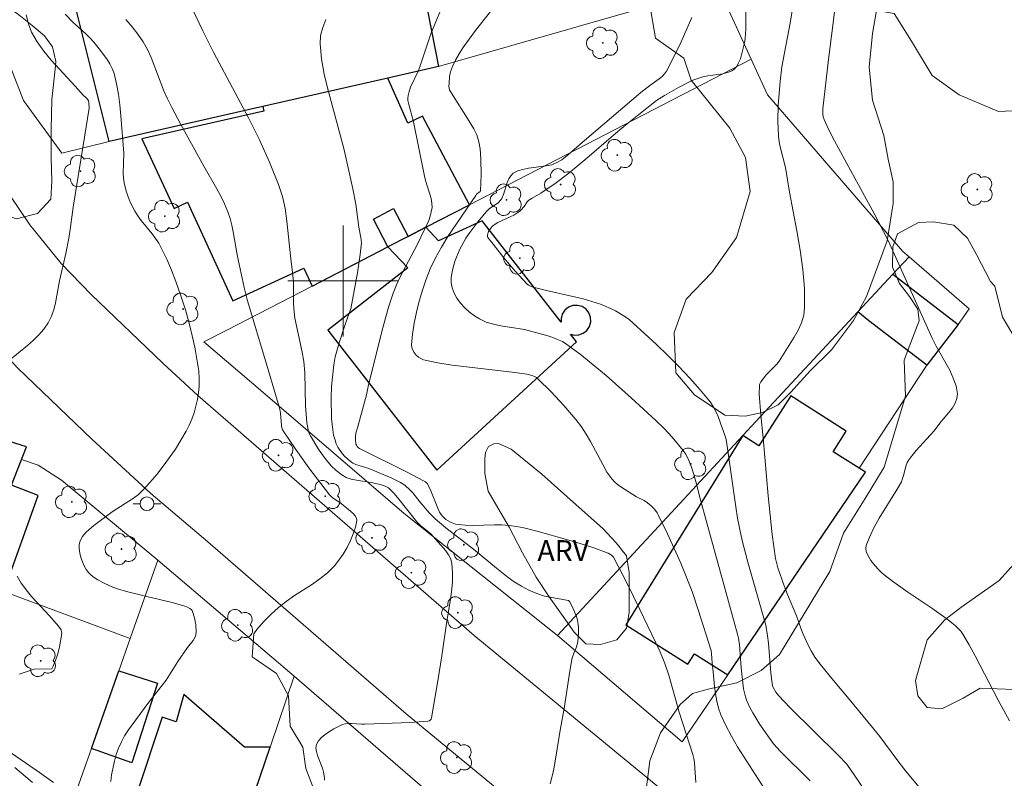
# Model space of a CAD drawing. Units: metres. Extents: x 274440 to 274956, y 1668783 to 1669348.
# Drawn here: x 274677 to 274748, y 1668864 to 1668919 of the extents above; entities that cross this region are included whole.
import ezdxf

# ---------------------------------------------------------------- set-up
doc = ezdxf.new("R2010")
doc.units = ezdxf.units.M
doc.header["$MEASUREMENT"] = 0
for name, color, linetype, lineweight, true_color in [('Arvores_Isoladas', 7, 'Continuous', 18, 0x00ff33), ('Curvas_Intermediarias', 7, 'Continuous', 9, 0x783c14), ('Curvas_Mestras', 7, 'Continuous', 20, 0x783c14), ('Topon_Vegetacao', 7, 'Continuous', 9, 0x00ff33), ('Vegetacao', 7, 'Orla8', 9, 0x00ff33)]:
    doc.layers.add(name, color=color, linetype=linetype, lineweight=lineweight, true_color=true_color)
for name, color, linetype, lineweight in [('Cerca', 8, 'Cerca', 20), ('Edificacoes', 7, 'Continuous', 30), ('Malha_Coordenadas', 7, 'Continuous', 15), ('Muro_Grade', 8, 'Continuous', 20), ('Pavimentacao_Nao_Asfaltica_S_Mfio', 10, 'Continuous', 15), ('Poste', 7, 'Continuous', 9)]:
    doc.layers.add(name, color=color, linetype=linetype, lineweight=lineweight)
doc.styles.add('Arial', font='arial.ttf', dxfattribs={"height": 1.5})
doc.styles.get("Standard").update_dxf_attribs({"font": 'arial.ttf'})
doc.linetypes.add('Cerca', pattern='A,10,0,["X",Standard,S=1,R=0,X=0,Y=-0.5],0.1', length=10.1)
doc.linetypes.add('Orla8', pattern='A,6,-0.5,["V",Standard,S=1,R=0,X=-0.5,Y=-1],-0.5,6,-0.5,["V",Standard,S=1,R=0,X=-0.5,Y=-1],-0.5', length=14)

# ---------------------------------------------------------------- blocks, each defined once
blk = doc.blocks.new('Arvore')
at = {"layer": 'Arvores_Isoladas'}
blk.add_lwpolyline([(-0.718, 0.493, 0.872324), (-0.722, -0.551, 0.862983), (0.284, -0.827, 0.900105), (0.89, 0.029, 0.863155), (0.262, 0.861, 0.882486)], format="xyb", close=True, dxfattribs=at)
blk.add_circle((0, 0), 0.0286, dxfattribs=at)
blk = doc.blocks.new('Poste')
at = {"layer": 'Poste'}
for points in [[(-0.5, 0), (-1, 0)], [(0.5, 0), (1, 0)]]:
    blk.add_lwpolyline(points, dxfattribs=at)
blk.add_lwpolyline([(0, 0.5, 1), (0, -0.5, 1)], format="xyb", close=True, dxfattribs=at)

msp = doc.modelspace()

# ---------------------------------------------------------------- linework, layer by layer
at = {"layer": 'Cerca', "flags": 128}
msp.add_lwpolyline([(274686.626, 1668879.856), (274696.476, 1668871.486), (274708.415, 1668861.149)], dxfattribs=at)
at = {"layer": 'Curvas_Intermediarias', "flags": 128}
for points, elevation in [([(274698.656, 1668863.975), (274698.656, 1668864.135), (274698.586, 1668864.555), (274698.506, 1668864.845), (274698.146, 1668865.755), (274698.066, 1668866.036), (274698.036, 1668866.306), (274698.086, 1668866.556), (274698.226, 1668866.806), (274698.436, 1668867.056), (274698.706, 1668867.276), (274699.006, 1668867.486), (274699.326, 1668867.676), (274699.956, 1668867.986), (274700.167, 1668868.046), (274700.387, 1668868.066), (274700.617, 1668868.066), (274701.327, 1668868.006), (274701.557, 1668868.006), (274704.838, 1668868.136), (274706.129, 1668868.236), (274706.229, 1668868.266), (274706.349, 1668868.386), (274706.389, 1668868.476), (274706.849, 1668871.148), (274707.129, 1668872.948), (274707.479, 1668875.449), (274707.719, 1668876.86), (274707.82, 1668877.57), (274707.89, 1668878.26), (274707.91, 1668878.951), (274707.86, 1668879.611), (274707.77, 1668879.931), (274707.619, 1668880.241), (274707.419, 1668880.531), (274706.329, 1668881.742), (274706.099, 1668881.952), (274705.599, 1668882.342), (274705.319, 1668882.622), (274703.938, 1668884.363), (274703.658, 1668884.683), (274703.368, 1668884.983), (274703.278, 1668885.063), (274703.048, 1668885.193), (274702.668, 1668885.323), (274702.157, 1668885.443), (274700.957, 1668885.613), (274700.577, 1668885.703), (274700.217, 1668885.823), (274699.896, 1668886.003), (274699.506, 1668886.314), (274699.136, 1668886.664), (274698.796, 1668887.064), (274698.476, 1668887.484), (274698.176, 1668887.934), (274697.636, 1668888.815), (274697.535, 1668889.035), (274697.465, 1668889.265), (274697.385, 1668889.755), (274697.295, 1668890.985), (274697.235, 1668893.366), (274697.155, 1668894.187), (274697.035, 1668894.867), (274696.515, 1668897.318), (274696.455, 1668897.768), (274696.415, 1668898.378), (274696.415, 1668899.969), (274696.345, 1668900.619), (274696.215, 1668901.59), (274695.945, 1668904.321), (274695.805, 1668905.221), (274695.615, 1668906.101), (274695.345, 1668906.952), (274694.694, 1668908.582), (274693.954, 1668910.183), (274693.164, 1668911.764), (274690.673, 1668916.475), (274689.862, 1668918.056), (274688.812, 1668920.277)], 23), ([(274711.011, 1668919.897), (274709.57, 1668918.066), (274708.64, 1668916.826), (274708.37, 1668916.395), (274708.12, 1668915.945), (274707.9, 1668915.485), (274707.76, 1668915.095), (274707.689, 1668914.765), (274707.649, 1668914.255), (274707.639, 1668914.034), (274707.689, 1668913.794), (274707.94, 1668913.364), (274708.99, 1668911.734), (274709.44, 1668910.983), (274709.65, 1668910.543), (274709.81, 1668910.053), (274709.9, 1668909.533), (274709.95, 1668908.802), (274709.96, 1668907.652), (274709.93, 1668906.511), (274709.89, 1668906.451), (274709.64, 1668906.261), (274709.58, 1668906.181), (274707.569, 1668903.2), (274707.099, 1668902.44), (274706.669, 1668901.67), (274706.289, 1668900.869), (274705.989, 1668900.119), (274705.729, 1668899.349), (274705.499, 1668898.548), (274705.299, 1668897.748), (274705.138, 1668896.958), (274705.018, 1668896.167), (274704.948, 1668895.397), (274704.958, 1668895.207), (274705.028, 1668895.017), (274705.138, 1668894.827), (274705.279, 1668894.657), (274705.439, 1668894.507), (274705.619, 1668894.397), (274705.799, 1668894.317), (274706.829, 1668894.097), (274707.88, 1668893.917), (274712.211, 1668893.426), (274713.272, 1668893.266), (274713.642, 1668893.186), (274713.872, 1668893.086), (274713.972, 1668893.026), (274714.072, 1668892.946), (274715.012, 1668892.006), (274715.933, 1668891.025), (274716.803, 1668889.995), (274717.213, 1668889.465), (274717.553, 1668888.955), (274717.864, 1668888.414), (274718.744, 1668886.744), (274719.054, 1668886.213), (274719.404, 1668885.713), (274719.594, 1668885.503), (274719.814, 1668885.313), (274720.054, 1668885.133), (274721.195, 1668884.433), (274721.735, 1668884.163), (274721.985, 1668883.993), (274722.235, 1668883.773), (274722.475, 1668883.532), (274722.675, 1668883.262), (274722.755, 1668883.122), (274723.436, 1668881.752), (274724.376, 1668879.641), (274725.206, 1668877.58), (274725.647, 1668876.27), (274726.567, 1668873.328), (274726.607, 1668873.088), (274726.647, 1668872.438), (274726.727, 1668871.788), (274726.827, 1668870.727), (274726.887, 1668870.197), (274726.977, 1668869.677), (274727.097, 1668869.177), (274727.267, 1668868.687), (274727.627, 1668867.906), (274728.038, 1668867.136), (274728.478, 1668866.386), (274730.418, 1668863.354)], 26), ([(274683.23, 1668863.865), (274683.28, 1668864.365), (274683.48, 1668865.345), (274683.62, 1668865.825), (274683.79, 1668866.286), (274683.99, 1668866.736), (274684.22, 1668867.166), (274684.49, 1668867.596), (274685.891, 1668869.517), (274687.211, 1668871.188), (274688.072, 1668872.538), (274688.762, 1668873.538), (274689.172, 1668874.049), (274689.322, 1668874.319), (274689.362, 1668874.459), (274689.382, 1668874.689), (274689.362, 1668875.189), (274689.272, 1668875.689), (274689.132, 1668876.139), (274689.092, 1668876.22), (274689.022, 1668876.3), (274688.942, 1668876.36), (274688.752, 1668876.46), (274688.562, 1668876.54), (274687.662, 1668876.79), (274685.821, 1668877.22), (274684.36, 1668877.6), (274683.7, 1668877.79), (274683.37, 1668877.9), (274682.8, 1668878.16), (274682.279, 1668878.43), (274682.029, 1668878.59), (274681.809, 1668878.771), (274681.609, 1668878.961), (274681.439, 1668879.171), (274681.299, 1668879.431), (274681.169, 1668879.721), (274681.059, 1668880.041), (274680.979, 1668880.361), (274680.939, 1668880.681), (274680.949, 1668880.981), (274681.019, 1668881.252), (274681.179, 1668881.552), (274681.399, 1668881.832), (274681.679, 1668882.092), (274681.989, 1668882.352), (274683.32, 1668883.342), (274684.86, 1668884.323), (274685.221, 1668884.593), (274685.541, 1668884.903), (274686.051, 1668885.453), (274686.541, 1668886.033), (274687.011, 1668886.624), (274687.892, 1668887.864), (274688.292, 1668888.504), (274688.662, 1668889.155), (274688.882, 1668889.585), (274689.072, 1668890.025), (274689.242, 1668890.495), (274689.482, 1668891.436), (274689.562, 1668891.916), (274689.602, 1668892.386), (274689.612, 1668892.946), (274689.572, 1668893.516), (274689.492, 1668894.077), (274689.282, 1668895.217), (274688.902, 1668896.858), (274688.762, 1668897.388), (274688.612, 1668897.908), (274688.282, 1668898.939), (274687.922, 1668899.959), (274687.612, 1668900.769), (274687.271, 1668901.57), (274687.081, 1668901.97), (274686.681, 1668902.73), (274686.211, 1668903.4), (274685.421, 1668904.361), (274685.171, 1668904.691), (274684.961, 1668905.031), (274684.67, 1668905.591), (274684.54, 1668905.881), (274684.33, 1668906.471), (274684.18, 1668907.082), (274684.13, 1668907.432), (274684.12, 1668907.792), (274684.16, 1668909.233), (274683.95, 1668911.924), (274683.87, 1668912.704), (274683.77, 1668913.474), (274683.64, 1668914.225), (274683.46, 1668914.965), (274683.33, 1668915.325), (274683.16, 1668915.665), (274682.96, 1668915.995), (274682.49, 1668916.635), (274681.989, 1668917.246), (274681.719, 1668917.546), (274681.429, 1668917.836), (274680.509, 1668918.666), (274679.939, 1668919.247)], 21), ([(274739.692, 1668860.273), (274736.961, 1668864.295), (274736.371, 1668865.125), (274735.771, 1668865.745), (274732.269, 1668869.207), (274731.459, 1668870.057), (274731.249, 1668870.327), (274731.029, 1668870.717), (274730.979, 1668870.917), (274730.889, 1668871.728), (274730.709, 1668873.859), (274730.649, 1668874.389), (274730.529, 1668875.149), (274729.228, 1668879.701), (274728.828, 1668881.262), (274728.648, 1668882.052), (274728.488, 1668882.872), (274728.358, 1668883.692), (274727.687, 1668888.424), (274727.627, 1668888.644), (274727.087, 1668890.215), (274726.917, 1668890.585), (274726.727, 1668890.945), (274726.497, 1668891.275), (274725.777, 1668892.136), (274725.026, 1668892.986), (274724.246, 1668893.816), (274723.446, 1668894.627), (274722.625, 1668895.427), (274720.955, 1668896.958), (274720.655, 1668897.208), (274720.344, 1668897.438), (274719.664, 1668897.848), (274719.314, 1668898.018), (274718.594, 1668898.318), (274717.964, 1668898.528), (274717.323, 1668898.708), (274714.692, 1668899.319), (274713.812, 1668899.539), (274713.582, 1668899.609), (274713.382, 1668899.709), (274713.292, 1668899.779), (274712.431, 1668900.699), (274711.601, 1668901.66), (274710.831, 1668902.65), (274710.461, 1668903.14), (274710.431, 1668903.2), (274710.431, 1668903.34), (274710.501, 1668903.57), (274710.631, 1668903.78), (274710.821, 1668903.98), (274710.971, 1668904.091), (274711.181, 1668904.211), (274712.321, 1668904.761), (274712.621, 1668904.941), (274712.781, 1668905.071), (274713.082, 1668905.371), (274713.302, 1668905.701), (274713.412, 1668905.821), (274713.642, 1668905.971), (274714.282, 1668906.331), (274715.302, 1668907.042), (274716.303, 1668907.782), (274717.603, 1668908.852), (274719.524, 1668910.523), (274720.274, 1668911.153), (274721.345, 1668912.024), (274722.635, 1668913.014), (274723.216, 1668913.394), (274724.226, 1668913.964), (274724.916, 1668914.325), (274725.266, 1668914.485), (274725.617, 1668914.625), (274725.967, 1668914.725), (274726.327, 1668914.795), (274727.417, 1668914.945), (274727.767, 1668915.035), (274728.078, 1668915.165), (274728.218, 1668915.255), (274728.338, 1668915.375), (274728.448, 1668915.525), (274728.538, 1668915.685), (274728.688, 1668916.025), (274728.828, 1668916.515), (274728.978, 1668917.176), (274729.028, 1668917.506), (274729.088, 1668918.176), (274729.088, 1668919.527)], 28), ([(274741.953, 1668863.034), (274740.612, 1668864.655), (274739.982, 1668865.465), (274738.752, 1668867.116), (274738.232, 1668867.776), (274736.551, 1668869.817), (274735.28, 1668871.318), (274734.46, 1668872.338), (274734.07, 1668872.858), (274733.79, 1668873.298), (274733.55, 1668873.769), (274733.22, 1668874.499), (274733.07, 1668874.879), (274732.739, 1668875.829), (274732.079, 1668877.37), (274731.839, 1668878), (274731.389, 1668879.301), (274731.219, 1668879.971), (274730.989, 1668881.702), (274730.699, 1668884.483), (274730.328, 1668888.684), (274730.158, 1668890.305), (274730.038, 1668891.856), (274730.058, 1668892.436), (274730.078, 1668892.536), (274730.158, 1668892.726), (274730.579, 1668893.256), (274731.329, 1668894.007), (274731.489, 1668894.207), (274732.579, 1668895.937), (274732.859, 1668896.458), (274733.1, 1668896.988), (274733.26, 1668897.528), (274733.33, 1668898.078), (274733.31, 1668899.449), (274733.2, 1668900.829), (274732.999, 1668902.22), (274732.759, 1668903.61), (274732.239, 1668906.411), (274731.939, 1668908.182), (274731.549, 1668909.683), (274731.479, 1668910.053), (274731.439, 1668910.443), (274731.409, 1668911.003), (274731.399, 1668911.563), (274731.419, 1668912.694), (274731.549, 1668914.395), (274731.689, 1668915.445), (274732.279, 1668918.596), (274732.449, 1668919.637)], 29), ([(274697.796, 1668863.565), (274697.315, 1668864.805), (274697.095, 1668866.356), (274696.175, 1668867.876), (274696.055, 1668870.067), (274695.195, 1668871.678), (274693.424, 1668872.878), (274693.554, 1668874.529), (274693.774, 1668874.849), (274694.254, 1668875.409), (274694.774, 1668875.939), (274695.325, 1668876.43), (274695.895, 1668876.87), (274696.495, 1668877.29), (274697.726, 1668878.08), (274698.316, 1668878.5), (274698.866, 1668878.941), (274699.366, 1668879.431), (274699.696, 1668879.841), (274700.006, 1668880.281), (274700.287, 1668880.761), (274700.537, 1668881.262), (274700.737, 1668881.752), (274700.887, 1668882.242), (274700.987, 1668882.702), (274700.967, 1668882.882), (274700.877, 1668883.052), (274700.737, 1668883.212), (274700.557, 1668883.372), (274699.856, 1668883.943), (274699.266, 1668884.343), (274699.126, 1668884.453), (274699.006, 1668884.573), (274697.525, 1668886.504), (274696.585, 1668887.834), (274695.625, 1668889.245), (274695.575, 1668889.405), (274695.545, 1668889.575), (274695.475, 1668890.465), (274695.425, 1668890.745), (274694.574, 1668893.686), (274693.084, 1668898.558), (274692.854, 1668899.529), (274692.413, 1668901.54), (274692.313, 1668902.03), (274692.063, 1668903.54), (274691.963, 1668904.031), (274691.833, 1668904.521), (274691.673, 1668904.991), (274691.443, 1668905.561), (274691.173, 1668906.121), (274690.883, 1668906.662), (274689.952, 1668908.292), (274688.292, 1668911.283), (274687.622, 1668912.524), (274687.311, 1668913.154), (274687.051, 1668913.734), (274686.131, 1668916.125), (274685.871, 1668916.706), (274685.561, 1668917.256), (274685.181, 1668917.816), (274684.76, 1668918.346), (274684.31, 1668918.866)], 22), ([(274698.746, 1668918.866), (274698.526, 1668918.286), (274698.376, 1668917.706), (274698.336, 1668917.116), (274698.436, 1668916.025), (274698.626, 1668914.935), (274698.886, 1668913.844), (274699.796, 1668910.553), (274700.066, 1668909.463), (274700.697, 1668906.662), (274700.907, 1668905.541), (274701.127, 1668903.88), (274701.277, 1668903.13), (274701.317, 1668902.75), (274701.237, 1668901.91), (274701.037, 1668900.599), (274700.807, 1668899.289), (274700.547, 1668897.988), (274700.447, 1668897.668), (274700.137, 1668896.868), (274699.716, 1668895.537), (274699.436, 1668894.527), (274699.336, 1668893.957), (274699.166, 1668892.376), (274699.126, 1668891.556), (274699.166, 1668890.065), (274699.246, 1668889.265), (274699.316, 1668888.875), (274699.416, 1668888.504), (274699.506, 1668888.254), (274699.626, 1668888.014), (274699.936, 1668887.554), (274700.116, 1668887.344), (274700.307, 1668887.154), (274700.507, 1668886.984), (274700.697, 1668886.854), (274700.907, 1668886.754), (274701.847, 1668886.464), (274703.478, 1668885.793), (274704.138, 1668885.453), (274704.458, 1668885.253), (274704.848, 1668884.903), (274705.028, 1668884.703), (274705.539, 1668884.063), (274706.229, 1668883.242), (274706.639, 1668882.822), (274707.419, 1668882.182), (274709.41, 1668880.651), (274711.071, 1668879.271), (274711.911, 1668878.6), (274712.341, 1668878.29), (274712.872, 1668877.97), (274713.412, 1668877.69), (274713.982, 1668877.45), (274714.542, 1668877.26), (274716.283, 1668876.93), (274716.363, 1668876.85), (274716.653, 1668876.25), (274716.893, 1668875.629), (274716.983, 1668875.209), (274717.003, 1668874.999), (274717.003, 1668874.579), (274716.943, 1668873.949), (274716.843, 1668873.588), (274716.633, 1668873.068), (274716.523, 1668872.708), (274716.323, 1668871.518), (274715.973, 1668869.137), (274715.683, 1668867.586), (274715.363, 1668865.625), (274715.182, 1668864.655), (274714.952, 1668863.715)], 24), ([(274725.186, 1668919.006), (274724.306, 1668917.046), (274723.356, 1668915.155), (274723.206, 1668914.945), (274723.036, 1668914.755), (274722.825, 1668914.585), (274722.155, 1668914.114), (274721.505, 1668913.614), (274717.253, 1668909.983), (274716.303, 1668909.143), (274715.803, 1668908.752), (274715.443, 1668908.542), (274715.062, 1668908.392), (274714.662, 1668908.302), (274713.392, 1668908.132), (274712.982, 1668908.052), (274712.611, 1668907.942), (274712.281, 1668907.772), (274712.101, 1668907.592), (274711.961, 1668907.372), (274711.841, 1668907.102), (274711.571, 1668906.231), (274711.451, 1668905.961), (274711.391, 1668905.861), (274711.191, 1668905.641), (274710.561, 1668905.221), (274710.351, 1668905.021), (274709.74, 1668904.271), (274709.14, 1668903.49), (274708.87, 1668903.09), (274708.41, 1668902.25), (274708.1, 1668901.48), (274707.97, 1668901.069), (274707.87, 1668900.659), (274707.81, 1668900.249), (274707.81, 1668899.859), (274707.87, 1668899.499), (274708.01, 1668899.129), (274708.22, 1668898.758), (274708.48, 1668898.398), (274708.79, 1668898.058), (274709.12, 1668897.758), (274709.48, 1668897.488), (274709.84, 1668897.258), (274710.331, 1668897.038), (274710.851, 1668896.888), (274711.401, 1668896.768), (274713.102, 1668896.488), (274714.772, 1668896.047), (274715.142, 1668895.927), (274715.493, 1668895.787), (274715.843, 1668895.627), (274716.153, 1668895.427), (274717.113, 1668894.707), (274718.054, 1668893.957), (274718.984, 1668893.176), (274720.805, 1668891.566), (274722.585, 1668889.935), (274723.186, 1668889.345), (274723.756, 1668888.734), (274724.566, 1668887.764), (274724.716, 1668887.534), (274724.916, 1668887.164), (274725.156, 1668886.564), (274725.326, 1668886.033), (274725.497, 1668885.443), (274725.807, 1668884.213), (274726.217, 1668882.702), (274728.488, 1668874.519), (274728.558, 1668874.219), (274728.618, 1668873.739), (274728.748, 1668872.088), (274728.918, 1668870.557), (274729.048, 1668869.977), (274729.148, 1668869.697), (274729.348, 1668869.267), (274729.578, 1668868.837), (274730.088, 1668867.996), (274731.069, 1668866.596), (274731.549, 1668866.066), (274733.72, 1668863.925)], 27), ([(274677.568, 1668863.795), (274676.297, 1668864.875)], 19)]:
    msp.add_lwpolyline(points, dxfattribs=dict(at, elevation=elevation))
at = {"layer": 'Curvas_Mestras', "flags": 128}
for points, elevation in [([(274735.721, 1668921.337), (274735.06, 1668915.985), (274734.65, 1668912.414), (274734.64, 1668912.074), (274734.67, 1668911.854), (274734.74, 1668911.644), (274734.93, 1668911.213), (274735.35, 1668910.373), (274736.661, 1668907.942), (274738.352, 1668904.871), (274739.372, 1668902.92), (274742.543, 1668895.867), (274742.823, 1668895.287), (274743.804, 1668893.566), (274744.064, 1668892.996), (274744.264, 1668892.426), (274744.364, 1668891.866), (274744.324, 1668891.526), (274744.194, 1668891.175), (274743.994, 1668890.845), (274743.744, 1668890.505), (274743.194, 1668889.855), (274742.653, 1668889.165), (274741.383, 1668887.754), (274741.083, 1668887.394), (274740.803, 1668887.024), (274740.733, 1668886.894), (274740.643, 1668886.624), (274740.502, 1668886.043), (274740.402, 1668885.733), (274740.312, 1668885.513), (274739.932, 1668884.853), (274738.722, 1668882.882), (274738.352, 1668882.222), (274738.031, 1668881.562), (274737.781, 1668880.901), (274737.751, 1668880.691), (274737.781, 1668880.471), (274737.861, 1668880.251), (274738.112, 1668879.821), (274738.412, 1668879.441), (274738.652, 1668879.181), (274738.912, 1668878.931), (274739.182, 1668878.701), (274739.762, 1668878.26), (274740.783, 1668877.53), (274742.513, 1668876.39), (274743.364, 1668875.789), (274743.804, 1668875.459), (274744.224, 1668875.109), (274744.424, 1668874.919), (274744.604, 1668874.719), (274744.754, 1668874.499), (274745.214, 1668873.739), (274745.654, 1668872.948), (274747.305, 1668869.737), (274748.115, 1668868.246)], 30), ([(274677.117, 1668919.197), (274677.277, 1668918.556), (274677.508, 1668917.966), (274677.908, 1668917.256), (274678.378, 1668916.575), (274678.908, 1668915.935), (274680.659, 1668914.054), (274681.219, 1668913.414), (274681.419, 1668913.254), (274681.539, 1668913.124), (274681.609, 1668913.004), (274681.639, 1668912.884), (274681.659, 1668912.474), (274681.329, 1668910.373), (274680.499, 1668905.321), (274680.289, 1668903.72), (274680.189, 1668903.08), (274679.969, 1668901.98), (274679.528, 1668899.999), (274679.228, 1668898.418), (274679.098, 1668897.908), (274678.928, 1668897.418), (274678.698, 1668896.968), (274678.398, 1668896.528), (274678.038, 1668896.117), (274677.648, 1668895.717), (274677.217, 1668895.347), (274675.907, 1668894.287)], 20), ([(274707.149, 1668919.807), (274706.329, 1668917.826), (274705.529, 1668915.445), (274705.409, 1668915.145), (274704.858, 1668913.984), (274704.758, 1668913.684), (274704.688, 1668913.394), (274704.668, 1668913.204), (274704.678, 1668913.014), (274704.718, 1668912.824), (274705.078, 1668911.493), (274705.869, 1668907.562), (274705.949, 1668907.242), (274706.269, 1668906.261), (274706.359, 1668905.941), (274706.409, 1668905.621), (274706.419, 1668905.301), (274706.369, 1668904.981), (274706.289, 1668904.671), (274706.179, 1668904.361), (274705.319, 1668902.56), (274704.118, 1668900.299), (274703.848, 1668899.719), (274703.618, 1668899.129), (274703.308, 1668898.188), (274703.028, 1668897.238), (274702.778, 1668896.267), (274701.817, 1668892.396), (274701.697, 1668891.786), (274701.027, 1668889.405), (274700.927, 1668889.005), (274700.897, 1668888.784), (274700.897, 1668888.554), (274700.927, 1668888.234), (274700.957, 1668888.144), (274701.007, 1668888.064), (274701.107, 1668887.954), (274701.187, 1668887.904), (274704.578, 1668886.233), (274705.809, 1668885.583), (274705.949, 1668885.493), (274706.059, 1668885.373), (274706.199, 1668885.163), (274706.339, 1668884.863), (274706.829, 1668883.612), (274706.969, 1668883.322), (274707.149, 1668883.052), (274707.269, 1668882.922), (274707.409, 1668882.792), (274707.75, 1668882.592), (274708.12, 1668882.452), (274708.82, 1668882.372), (274709.34, 1668882.362), (274710.931, 1668882.412), (274711.461, 1668882.402), (274711.991, 1668882.362), (274712.511, 1668882.282), (274713.042, 1668882.172), (274714.092, 1668881.912), (274716.143, 1668881.342), (274717.123, 1668881.051), (274718.094, 1668880.731), (274719.134, 1668880.351), (274719.384, 1668880.201), (274719.514, 1668880.061), (274720.515, 1668878.16), (274721.425, 1668876.3), (274722.875, 1668873.278), (274723.236, 1668872.388), (274723.526, 1668871.548), (274724.276, 1668868.887), (274725.256, 1668865.835), (274725.326, 1668865.535), (274725.366, 1668865.225), (274725.477, 1668863.795)], 25), ([(274676.457, 1668878.691), (274676.747, 1668878.19), (274677.207, 1668877.58), (274677.508, 1668877.22), (274678.808, 1668875.829), (274679.448, 1668875.089), (274679.628, 1668874.829), (274679.668, 1668874.689), (274679.678, 1668874.549), (274679.508, 1668873.598), (274679.398, 1668873.098), (274679.238, 1668872.618), (274679.048, 1668872.158), (274678.958, 1668872.008), (274677.698, 1668871.978), (274676.617, 1668871.628)], 20), ([(274676.047, 1668865.925), (274678.078, 1668864.535), (274679.088, 1668863.805)], 20)]:
    msp.add_lwpolyline(points, dxfattribs=dict(at, elevation=elevation))
at = {"layer": 'Edificacoes', "flags": 128}
for points in [[(274706.879, 1668915.475), (274703.228, 1668914.645), (274694.204, 1668912.594), (274683.1, 1668910.063), (274680.636, 1668919.971), (274693.645, 1668922.345), (274693.817, 1668921.401), (274701.068, 1668922.724), (274701.565, 1668920), (274705.849, 1668920.782)], [(274703.228, 1668914.645), (274694.204, 1668912.594), (274694.284, 1668912.264), (274685.471, 1668910.253), (274687.802, 1668905.231), (274688.762, 1668905.681), (274692.043, 1668898.568), (274697.165, 1668900.929), (274697.766, 1668899.629), (274703.228, 1668902.46), (274702.187, 1668904.471), (274703.638, 1668905.231), (274704.688, 1668903.21), (274705.968, 1668903.872), (274709.12, 1668905.501), (274705.739, 1668911.884), (274704.668, 1668911.383)], [(274706.757, 1668886.346), (274716.847, 1668895.618), (274716.418, 1668896.166), (274716.689, 1668896.09), (274717.027, 1668896.105), (274717.344, 1668896.223), (274717.609, 1668896.433), (274717.796, 1668896.715), (274717.887, 1668897.041), (274717.872, 1668897.379), (274717.754, 1668897.696), (274717.544, 1668897.961), (274717.262, 1668898.148), (274716.936, 1668898.238), (274716.598, 1668898.224), (274716.281, 1668898.106), (274716.016, 1668897.895), (274715.829, 1668897.614), (274715.739, 1668897.288), (274715.75, 1668897.021), (274710.03, 1668904.341), (274706.889, 1668902.9), (274705.968, 1668903.872), (274704.688, 1668903.21), (274703.228, 1668902.46), (274704.668, 1668900.949), (274698.886, 1668896.447)], [(274739.702, 1668900.499), (274744.424, 1668896.858), (274742.163, 1668893.917), (274737.959, 1668897.124), (274737.17, 1668897.771)], [(274663.305, 1668882.149), (274673.898, 1668878.194), (274675.488, 1668877.6), (274677.967, 1668884.509), (274676.051, 1668885.265), (274677.131, 1668888.02), (274673.608, 1668889.144), (274675.227, 1668893.526), (274670.666, 1668895.462), (274670.844, 1668897.313), (274664.835, 1668899.699), (274661.912, 1668890.44), (274663.132, 1668889.945), (274661.692, 1668886.331), (274664.537, 1668885.161)], [(274732.327, 1668891.707), (274730.032, 1668888.103), (274728.875, 1668888.84), (274720.413, 1668875.19), (274724.885, 1668872.342), (274725.367, 1668873.1), (274727.771, 1668871.57), (274737.722, 1668886.19), (274737.261, 1668886.484), (274735.394, 1668887.672), (274736.337, 1668889.154)], [(274681.823, 1668866.258), (274683.801, 1668871.858), (274686.59, 1668870.976), (274684.739, 1668865.227)], [(274676.83, 1668851.41), (274677.585, 1668851.142), (274688.253, 1668847.352), (274691.921, 1668858.116), (274689.832, 1668858.833), (274690.463, 1668860.683), (274692.558, 1668859.988), (274692.95, 1668861.138), (274694.724, 1668866.345), (274692.884, 1668866.356), (274688.492, 1668870.147), (274687.942, 1668868.176), (274686.941, 1668868.516), (274685.111, 1668863.004), (274686.311, 1668862.614), (274685.691, 1668860.333), (274680.392, 1668862.18)]]:
    msp.add_lwpolyline(points, close=True, dxfattribs=at)
at = {"layer": 'Malha_Coordenadas', "flags": 128}
for points in [[(274700, 1668904), (274700, 1668896)], [(274704, 1668900), (274696, 1668900)]]:
    msp.add_lwpolyline(points, dxfattribs=at)
at = {"layer": 'Muro_Grade', "flags": 128}
for points in [[(274727.059, 1668921.278), (274706.879, 1668915.475), (274703.228, 1668914.645), (274694.204, 1668912.594), (274683.1, 1668910.063), (274679.678, 1668909.233), (274676.912, 1668913.02), (274674.682, 1668918.737), (274674.556, 1668919.327)], [(274729.455, 1668916.017), (274727.059, 1668921.278)], [(274715.485, 1668874.421), (274704.418, 1668883.222), (274694.204, 1668891.986), (274689.952, 1668895.617), (274691.613, 1668896.458), (274697.766, 1668899.629), (274703.228, 1668902.46), (274704.688, 1668903.21), (274705.968, 1668903.872), (274709.12, 1668905.501), (274729.455, 1668916.017)], [(274729.455, 1668916.017), (274730.636, 1668913.425), (274740.421, 1668902.133), (274740.865, 1668901.749)], [(274715.485, 1668874.421), (274728.875, 1668888.84), (274737.17, 1668897.771), (274739.702, 1668900.499), (274740.865, 1668901.749)], [(274740.865, 1668901.749), (274745.204, 1668897.998), (274744.424, 1668896.858)], [(274742.163, 1668893.917), (274737.261, 1668886.484), (274737.722, 1668886.19), (274727.771, 1668871.57), (274724.476, 1668866.729), (274715.485, 1668874.421)], [(274684.624, 1668874.189), (274686.626, 1668879.856), (274679.658, 1668885.613), (274677.988, 1668886.704), (274676.776, 1668887.114)], [(274656.18, 1668884.81), (274658.434, 1668883.968), (274663.305, 1668882.149), (274673.898, 1668878.194), (274675.488, 1668877.6), (274684.624, 1668874.189)], [(274680.529, 1668862.595), (274681.823, 1668866.258), (274683.801, 1668871.858), (274684.624, 1668874.189)], [(274688.253, 1668847.352), (274691.921, 1668858.116), (274692.558, 1668859.988), (274692.95, 1668861.138), (274694.724, 1668866.345), (274696.476, 1668871.486)]]:
    msp.add_lwpolyline(points, dxfattribs=at)
at = {"layer": 'Pavimentacao_Nao_Asfaltica_S_Mfio', "flags": 128}
for points in [[(274673.041, 1668911.605), (274673.924, 1668909.842), (274675.977, 1668906.118), (274677.384, 1668904.056), (274679.65, 1668901.269), (274681.804, 1668899.026), (274686.992, 1668894.061), (274689.506, 1668891.745), (274709.466, 1668874.419), (274728.966, 1668858.384), (274738.124, 1668851.813), (274750.634, 1668844.35), (274770.075, 1668834.877), (274772.173, 1668834.006), (274774.151, 1668833.427), (274776.066, 1668833.02), (274778.041, 1668832.789), (274782.427, 1668832.471), (274787.216, 1668832.133), (274790.272, 1668831.991), (274791.327, 1668831.993), (274791.809, 1668832.114), (274792.237, 1668832.321), (274792.504, 1668832.482)], [(274666.953, 1668907.07), (274667.353, 1668906.22), (274669.578, 1668902.183), (274671.364, 1668899.566), (274674.024, 1668896.295), (274676.502, 1668893.715), (274681.856, 1668888.591), (274686.118, 1668884.666), (274690.233, 1668881.179), (274704.548, 1668868.753), (274724.391, 1668852.432), (274734.013, 1668845.528), (274747.348, 1668837.605), (274751.706, 1668835.481)]]:
    msp.add_lwpolyline(points, dxfattribs=at)
at = {"layer": 'Vegetacao', "flags": 128}
for points in [[(274736.867, 1668897.143), (274735.258, 1668895.039), (274733.732, 1668893.51), (274732.34, 1668891.981), (274731.412, 1668891.05), (274730.283, 1668890.518), (274729.022, 1668890.251), (274727.561, 1668890.315), (274725.368, 1668891.773), (274724.038, 1668893.365), (274723.902, 1668896.287), (274724.762, 1668898.678), (274726.619, 1668900.606), (274728.408, 1668903.132), (274729.401, 1668906.453), (274729.066, 1668908.909), (274727.934, 1668911.033), (274725.141, 1668914.482), (274724.608, 1668916.075), (274723.478, 1668916.871), (274722.547, 1668917.533), (274722.146, 1668919.923), (274722.344, 1668921.119), (274723.337, 1668923.312), (274723.401, 1668925.371), (274722.933, 1668928.159), (274721.471, 1668929.617), (274719.809, 1668930.28), (274718.175, 1668930.61), (274717.119, 1668931.611), (274716.009, 1668932.611), (274715.323, 1668932.928), (274714.479, 1668933.612), (274714.319, 1668934.72), (274714.582, 1668935.406), (274715.214, 1668936.146), (274715.9, 1668936.146), (274716.481, 1668935.936), (274717.536, 1668935.885), (274717.593, 1668937.073), (274717.428, 1668937.783), (274716.53, 1668938.627), (274715.737, 1668939.681), (274715.683, 1668940.789), (274716.104, 1668941.686), (274717.365, 1668946.014), (274717.362, 1668948.283), (274717.044, 1668950.181), (274716.199, 1668951.235), (274714.404, 1668951.919), (274711.871, 1668951.968), (274709.918, 1668952.863), (274709.125, 1668954.181), (274709.176, 1668955.447), (274709.65, 1668956.187), (274711.916, 1668958.458), (274712.44, 1668960.938), (274713.863, 1668962.839), (274715.128, 1668963.051), (274716.077, 1668963.792), (274715.759, 1668964.999), (274714.754, 1668967.214), (274714.383, 1668969.113), (274714.697, 1668971.065), (274714.958, 1668972.806), (274715.062, 1668974.284), (274714.533, 1668975.549), (274713.37, 1668976.814), (274711.999, 1668976.707), (274710.205, 1668976.705), (274708.357, 1668977.493), (274706.774, 1668978.494), (274706.246, 1668979.39), (274706.35, 1668980.287), (274707.351, 1668981.397), (274709.566, 1668982.243), (274711.518, 1668982.193), (274713.365, 1668981.351), (274715.582, 1668980.509), (274718.431, 1668980.091), (274721.227, 1668980.041), (274723.495, 1668980.308), (274726.237, 1668981.472), (274727.29, 1668984.323), (274729.656, 1668990.972), (274732.761, 1668996.464), (274735.186, 1668998.523), (274737.136, 1668999.951), (274737.135, 1669001.058), (274736.289, 1669001.533), (274734.284, 1669002.585), (274734.123, 1669005.064), (274734.437, 1669007.017), (274735.647, 1669009.076), (274737.491, 1669012.033), (274740.545, 1669016.045), (274741.388, 1669016.839), (274742.918, 1669017.473), (274744.501, 1669017.528), (274745.397, 1669017.529), (274746.823, 1669016.634), (274748.512, 1669015.475), (274749.939, 1669013.947), (274750.362, 1669013.472), (274750.468, 1669012.418), (274750.364, 1669011.521), (274749.627, 1669010.781), (274748.677, 1669009.83), (274748.309, 1669009.039), (274748.205, 1669007.772), (274747.891, 1669006.189), (274746.737, 1669000.701), (274746.686, 1668999.751), (274746.264, 1668998.854), (274743.944, 1668997.743), (274740.78, 1668996.368), (274739.832, 1668995.364), (274739.096, 1668994.097), (274738.885, 1668992.725), (274739.099, 1668991.143), (274740.366, 1668989.983), (274742.582, 1668989.881), (274744.587, 1668990.041), (274748.384, 1668990.89), (274749.755, 1668991.894), (274750.81, 1668992.159), (274752.287, 1668992.214), (274754.187, 1668992.163), (274756.35, 1668991.27), (274758.991, 1668989.004), (274759.098, 1668987.79), (274759.1, 1668985.944), (274758.099, 1668985.204), (274756.146, 1668985.36), (274754.985, 1668986.414), (274753.876, 1668986.887), (274751.503, 1668985.776), (274749.659, 1668984.403), (274748.657, 1668983.398), (274747.234, 1668982.764), (274745.44, 1668982.498), (274744.385, 1668982.602), (274743.751, 1668983.129), (274743.328, 1668983.973), (274742.695, 1668984.183), (274741.165, 1668983.654), (274738.742, 1668980.379), (274736.95, 1668979.955), (274735.473, 1668979.531), (274734.524, 1668978.897), (274733.207, 1668976.733), (274731.522, 1668974.831), (274729.625, 1668972.771), (274726.991, 1668970.13), (274726.147, 1668968.758), (274725.148, 1668966.857), (274724.517, 1668965.01), (274724.52, 1668962.952), (274725.471, 1668961.371), (274726.262, 1668960.95), (274727.953, 1668959.211), (274728.64, 1668958.157), (274728.43, 1668957.048), (274727.587, 1668956.52), (274726.585, 1668956.413), (274725.637, 1668954.829), (274724.903, 1668951.715), (274725.167, 1668950.714), (274724.747, 1668949.868), (274723.375, 1668949.234), (274722.479, 1668948.6), (274722.217, 1668947.438), (274722.061, 1668946.173), (274722.063, 1668944.379), (274722.065, 1668942.743), (274722.12, 1668941.055), (274722.544, 1668938.787), (274723.548, 1668937.205), (274724.711, 1668935.624), (274725.187, 1668934.464), (274725.822, 1668933.093), (274726.457, 1668931.88), (274727.408, 1668930.405), (274728.411, 1668929.825), (274730.205, 1668929.88), (274732.86, 1668930.821), (274733.751, 1668930.949), (274733.549, 1668932.359), (274735.212, 1668933.752), (274736.613, 1668933.754), (274738.461, 1668932.61), (274740.371, 1668932.485), (274742.025, 1668933.761), (274741.769, 1668935.224), (274740.43, 1668936.115), (274739.156, 1668937.004), (274737.69, 1668938.404), (274736.606, 1668939.739), (274735.457, 1668941.966), (274735.008, 1668944.704), (274735.45, 1668947.06), (274736.277, 1668948.017), (274737.593, 1668948.464), (274739.959, 1668948.467), (274741.677, 1668949.233), (274742.885, 1668950.826), (274743.074, 1668952.227), (274742.882, 1668953.437), (274741.415, 1668954.708), (274738.549, 1668955.214), (274735.557, 1668955.21), (274733.453, 1668957.245), (274732.178, 1668959.218), (274731.411, 1668961.509), (274731.408, 1668963.929), (274732.042, 1668966.476), (274733.63, 1668969.153), (274735.156, 1668970.81), (274737.766, 1668971.323), (274740.886, 1668971.199), (274744.007, 1668970.311), (274745.537, 1668968.912), (274746.749, 1668967.385), (274747.769, 1668966.05), (274748.725, 1668964.968), (274750, 1668964.206), (274751.656, 1668964.017), (274753.948, 1668963.829), (274755.668, 1668963.258), (274756.179, 1668961.858), (274756.18, 1668960.712), (274755.672, 1668959.565), (274753.508, 1668959.116), (274750.897, 1668959.113), (274748.988, 1668958.284), (274748.735, 1668956.946), (274749.12, 1668955.481), (274751.095, 1668953.829), (274752.625, 1668952.366), (274753.2, 1668950.329), (274753.012, 1668948.228), (274751.613, 1668946.762), (274748.812, 1668945.612), (274746.904, 1668945.036), (274745.504, 1668944.016), (274745.124, 1668941.851), (274746.337, 1668939.051), (274748.44, 1668938.162), (274750.795, 1668939.056), (274753.339, 1668940.651), (274754.995, 1668941.226), (274756.779, 1668940.592), (274757.99, 1668939.192), (274758.501, 1668937.282), (274759.203, 1668935.883), (274760.287, 1668934.801), (274761.944, 1668934.358), (274763.536, 1668933.214), (274763.729, 1668931.368), (274763.159, 1668929.647), (274760.87, 1668926.716), (274758.008, 1668923.784), (274755.846, 1668921.361), (274754.45, 1668918.494), (274751.949, 1668913.509), (274750.383, 1668912.387), (274747.326, 1668912.234), (274744.49, 1668913.425), (274742.549, 1668914.839), (274741.054, 1668917.299), (274739.784, 1668919.311), (274738.515, 1668919.533), (274738.222, 1668917.859), (274737.998, 1668915.431), (274738.225, 1668913.044), (274739.049, 1668910.509), (274739.349, 1668908.794), (274739.724, 1668907.153), (274739.726, 1668905.587), (274739.282, 1668902.902), (274737.795, 1668898.872)], [(274784.193, 1668923.253), (274783.906, 1668922.678), (274782.328, 1668921.238), (274780.172, 1668920.877), (274776.937, 1668921.447), (274775.427, 1668922.667), (274773.63, 1668922.953), (274771.475, 1668922.087), (274769.754, 1668919.714), (274769.253, 1668917.845), (274769.255, 1668916.049), (274769.258, 1668913.318), (274769.694, 1668910.085), (274770.846, 1668907.571), (274773.077, 1668905.634), (274775.304, 1668905.493), (274777.603, 1668906.645), (274778.606, 1668908.658), (274778.674, 1668911.82), (274778.671, 1668914.048), (274778.74, 1668915.988), (274779.025, 1668917.929), (274780.102, 1668919.583), (274781.179, 1668919.943), (274782.473, 1668919.945), (274782.833, 1668919.227), (274783.122, 1668917.574), (274783.196, 1668916.353), (274783.413, 1668914.916), (274783.702, 1668913.695), (274784.976, 1668912.143), (274788.229, 1668911.369), (274789.956, 1668910.078), (274790.389, 1668908.138), (274790.391, 1668906.341), (274790.393, 1668904.401), (274790.036, 1668902.676), (274788.887, 1668901.596), (274786.517, 1668900.947), (274784.002, 1668900.944), (274782.35, 1668900.511), (274780.847, 1668899.509), (274780.674, 1668898.112), (274780.385, 1668896.83), (274780.037, 1668895.899), (274779.922, 1668894.734), (274779.456, 1668893.802), (274778.178, 1668892.346), (274777.19, 1668891.122), (274776.958, 1668890.423), (274776.901, 1668888.967), (274776.902, 1668887.978), (274777.428, 1668886.872), (274778.768, 1668885.768), (274779.06, 1668884.954), (274778.627, 1668883.997), (274777.607, 1668883.554), (274775.802, 1668883.61), (274773.647, 1668884.364), (274771.783, 1668885.061), (274770.329, 1668884.127), (274770.446, 1668883.255), (274771.32, 1668882.906), (274772.194, 1668882.908), (274773.183, 1668882.56), (274773.885, 1668879.883), (274773.886, 1668879.067), (274773.363, 1668878.426), (274772.607, 1668877.785), (274771.617, 1668878.017), (274770.569, 1668878.597), (274769.812, 1668878.655), (274768.881, 1668877.49), (274769.058, 1668875.918), (274771.389, 1668873.65), (274772.206, 1668872.836), (274773.313, 1668871.731), (274774.245, 1668871.325), (274775.409, 1668871.675), (274775.989, 1668872.899), (274776.22, 1668874.296), (274777.268, 1668875.404), (274778.489, 1668875.522), (274779.829, 1668875.523), (274783.704, 1668874.79), (274785.777, 1668875.829), (274786.259, 1668877.144), (274787.503, 1668877.974), (274790.614, 1668877.356), (274793.311, 1668876.46), (274794.902, 1668876.186), (274796.701, 1668874.737), (274797.256, 1668873.492), (274797.258, 1668871.971), (274796.637, 1668870.588), (274794.426, 1668869.41), (274791.384, 1668869.199), (274790.202, 1668868.571), (274789.105, 1668867.607), (274788.07, 1668866.015), (274785.725, 1668862.003), (274784.62, 1668860.895), (274783.376, 1668860.41), (274780.889, 1668859.509), (274778.469, 1668859.437), (274775.497, 1668859.502), (274773.214, 1668860.121), (274771.347, 1668860.741), (274769.756, 1668861.914), (274768.302, 1668863.226), (274764.962, 1668868.012), (274764.291, 1668869.852), (274763.157, 1668872.738), (274761.647, 1668875.163), (274760.014, 1668876.709), (274758.589, 1668878.255), (274753.923, 1668885.773), (274752.867, 1668886.937), (274751.257, 1668887.768), (274750.092, 1668887.433), (274749.094, 1668886.377), (274748.653, 1668884.601), (274748.766, 1668882.604), (274748.769, 1668880.274), (274748.437, 1668879.551), (274747.385, 1668878.385), (274744.613, 1668876.44), (274743.448, 1668875.551), (274742.174, 1668874.106), (274741.345, 1668871.165), (274741.514, 1668870.055), (274742.18, 1668869.223), (274743.234, 1668869.114), (274744.787, 1668869.893), (274746.007, 1668870.616), (274748.448, 1668870.508), (274751.058, 1668869.068), (274753.723, 1668867.296), (274755.888, 1668866.466), (274757.943, 1668865.525), (274760.442, 1668863.697), (274762.275, 1668862.313), (274763.885, 1668860.65), (274765.553, 1668858.821), (274766.943, 1668856.714), (274769.276, 1668853.665), (274769.888, 1668852.612), (274771.442, 1668852.226), (274772.831, 1668851.172), (274773.276, 1668850.23), (274773.332, 1668849.398), (274773.333, 1668848.232), (274773.334, 1668847.4), (274773.613, 1668846.512), (274774.891, 1668845.46), (274775.889, 1668845.406), (274777.61, 1668845.408), (274778.997, 1668844.633), (274779.997, 1668844.357), (274780.554, 1668842.194), (274781.001, 1668839.475), (274783, 1668838.312), (274785.166, 1668837.261), (274786.665, 1668836.042), (274787.054, 1668835.598), (274787.333, 1668834.6), (274787.39, 1668833.767), (274787.169, 1668832.88), (274786.618, 1668832.894), (274785.957, 1668832.279), (274784.54, 1668831.283), (274783.168, 1668830.951), (274781.181, 1668830.948), (274778.864, 1668830.945), (274776.688, 1668830.99), (274773.802, 1668831.318), (274770.348, 1668832.307), (274767.272, 1668833.769), (274764.148, 1668834.807), (274760.08, 1668836.125), (274757.524, 1668836.927), (274755.442, 1668837.87), (274754.731, 1668838.862), (274754.967, 1668839.809), (274755.249, 1668840.755), (274755.248, 1668841.749), (274754.962, 1668843.403), (274754.819, 1668844.775), (274754.957, 1668848.039), (274754.955, 1668849.317), (274754.244, 1668851.254), (274753.438, 1668851.869), (274752.162, 1668851.535), (274751.311, 1668850.731), (274750.603, 1668849.264), (274750.179, 1668848.27), (274748.856, 1668847.133), (274747.154, 1668846.657), (274744.363, 1668847.08), (274742.09, 1668848.78), (274739.959, 1668850.622), (274738.255, 1668852.039), (274736.17, 1668854.355), (274735.46, 1668855.394), (274734.514, 1668855.582), (274733.331, 1668855.439), (274732.197, 1668854.917), (274730.683, 1668854.632), (274729.029, 1668854.63), (274727.278, 1668855.1), (274725.81, 1668856.139), (274724.626, 1668857.273), (274723.394, 1668859.068), (274722.446, 1668860.676), (274721.782, 1668862.52), (274722.157, 1668865.358), (274722.911, 1668867.393), (274724.328, 1668869.428), (274725.225, 1668870.234), (274726.455, 1668870.566), (274728.44, 1668870.994), (274730.189, 1668871.895), (274731.513, 1668873.032), (274735.147, 1668879.043), (274736.137, 1668881.788), (274737.695, 1668884.297), (274739.064, 1668886.569), (274740.618, 1668891.679), (274740.521, 1668894.28), (274740.992, 1668895.558), (274741.606, 1668897.119), (274741.51, 1668897.971), (274740.893, 1668898.869), (274740.183, 1668899.814), (274739.661, 1668900.996), (274739.707, 1668902.463), (274740.037, 1668903.409), (274741.55, 1668904.215), (274742.637, 1668904.263), (274744.104, 1668904.029), (274745.098, 1668903.084), (274745.762, 1668901.855), (274746.758, 1668899.965), (274747.052, 1668899.617), (274747.62, 1668897.389), (274748.572, 1668895.765), (274749.589, 1668894.977), (274751.147, 1668894.862), (274752.943, 1668894.861), (274754.546, 1668894.86), (274755.794, 1668894.961), (274756.681, 1668896.447), (274756.797, 1668897.989), (274757.723, 1668906.116), (274758.938, 1668909.106), (274759.483, 1668912.458), (274760.819, 1668916.056), (274761.914, 1668918.617), (274767.082, 1668928.314), (274769.516, 1668931.546), (274771.95, 1668934.718), (274773.836, 1668936.671), (274776.454, 1668938.685), (274782.729, 1668942.836), (274785.603, 1668943.63), (274787.829, 1668944.567), (274788.506, 1668944.855), (274793.814, 1668946.093), (274798.556, 1668946.322), (274804.05, 1668946.32), (274810.353, 1668945.336), (274812.259, 1668944.803), (274813.842, 1668944.599), (274814.634, 1668943.019), (274814.564, 1668941.366), (274813.058, 1668939.711), (274811.765, 1668939.063), (274811.623, 1668937.482), (274812.2, 1668935.399), (274813.784, 1668932.958), (274814.074, 1668931.018), (274813.861, 1668928.718), (274812.717, 1668925.123), (274811.57, 1668922.032), (274810.424, 1668919.659), (274809.203, 1668918.149), (274807.767, 1668917.717), (274806.76, 1668918.434), (274806.686, 1668920.302), (274806.61, 1668923.104), (274805.889, 1668925.762), (274804.665, 1668926.91), (274801.862, 1668927.625), (274799.561, 1668928.629), (274797.405, 1668929.847), (274795.75, 1668931.067), (274794.455, 1668932.072), (274792.587, 1668932.644), (274791.007, 1668931.78), (274788.35, 1668930.267), (274786.483, 1668928.828), (274785.48, 1668926.384), (274784.765, 1668924.083)], [(274679.247, 1668915.849), (274679.2, 1668915.281), (274678.966, 1668913.105), (274678.922, 1668910.929), (274678.924, 1668908.895), (274678.974, 1668907.192), (274678.881, 1668905.915), (274677.935, 1668904.873), (274676.423, 1668904.493), (274674.435, 1668905.153), (274672.398, 1668907.231), (274670.789, 1668908.649), (274669.18, 1668909.262), (274666.956, 1668910.158), (274664.826, 1668911.243), (274663.074, 1668912.66), (274662.505, 1668913.842), (274662.929, 1668915.071), (274663.78, 1668916.066), (274664.297, 1668918.385), (274664.577, 1668921.459), (274665.235, 1668924.44), (274666.51, 1668926.334), (274669.867, 1668927.378), (274672.138, 1668927.144), (274674.316, 1668925.587), (274675.073, 1668924.499), (274675.17, 1668922.939), (274675.172, 1668921.52), (274675.505, 1668919.911), (274676.452, 1668919.298), (274677.54, 1668918.448), (274678.441, 1668917.693), (274679.009, 1668916.889)], [(274711.231, 1668888.277), (274712.13, 1668887.852), (274714.355, 1668886.057), (274716.154, 1668884.451), (274717.48, 1668883.271), (274718.759, 1668882.136), (274719.706, 1668881.097), (274720.464, 1668880.153), (274720.654, 1668878.97), (274720.656, 1668877.41), (274720.658, 1668876.085), (274720.47, 1668874.95), (274719.762, 1668874.097), (274718.579, 1668873.764), (274717.539, 1668873.81), (274716.687, 1668874.662), (274715.881, 1668875.795), (274714.886, 1668877.213), (274713.939, 1668878.631), (274712.943, 1668880.38), (274711.995, 1668882.224), (274710.999, 1668883.925), (274710.478, 1668884.823), (274710.24, 1668886.1), (274710.238, 1668887.187), (274710.285, 1668887.614), (274710.496, 1668888.064), (274710.884, 1668888.252)]]:
    msp.add_lwpolyline(points, close=True, dxfattribs=at)

# ---------------------------------------------------------------- block references
at = {"layer": 'Arvores_Isoladas'}
for p in [(274718.749, 1668917.185), (274719.799, 1668909.075), (274681.036, 1668907.932), (274715.713, 1668906.966), (274745.801, 1668906.606), (274711.791, 1668905.861), (274687.121, 1668904.677), (274712.761, 1668901.64), (274688.447, 1668897.978), (274695.34, 1668887.416), (274725.113, 1668886.8), (274680.403, 1668884.06), (274698.702, 1668884.468), (274702.084, 1668881.458), (274708.719, 1668880.965), (274683.99, 1668880.652), (274704.928, 1668878.945), (274708.289, 1668876.06), (274692.394, 1668875.154), (274678.16, 1668872.589), (274708.208, 1668865.602)]:
    msp.add_blockref('Arvore', p, dxfattribs=at)
at = {"layer": 'Poste'}
msp.add_blockref('Poste', (274685.834, 1668883.923), dxfattribs=at)

# ---------------------------------------------------------------- texts
at = {"layer": 'Topon_Vegetacao', "style": 'Arial'}
msp.add_text('ARV', height=1.5, dxfattribs=at).set_placement((274714.033, 1668879.794))

doc.saveas('drawing.dxf')
